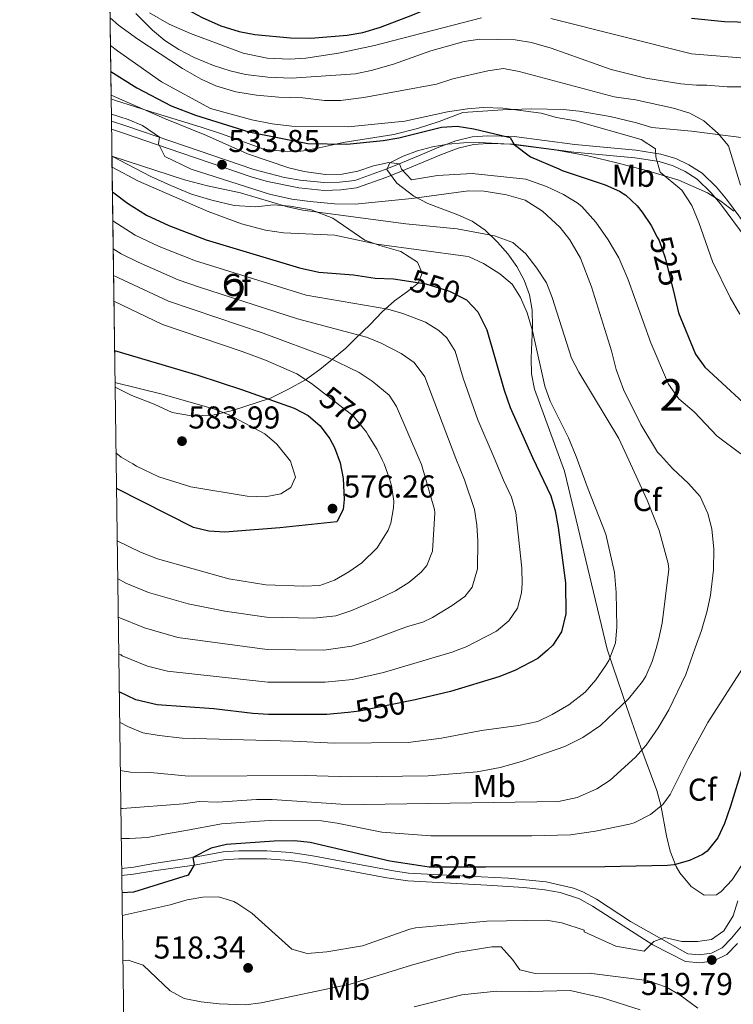
# Model space of a CAD drawing. Units: metres. Extents: x 593772 to 600663, y 4729068 to 4733791.
# Drawn here: x 593772 to 593999, y 4731271 to 4731583 of the extents above; entities that cross this region are included whole.
import ezdxf
from ezdxf.enums import TextEntityAlignment as Align

# ---------------------------------------------------------------- set-up
doc = ezdxf.new("R2010")
doc.units = ezdxf.units.M
doc.header["$MEASUREMENT"] = 0
doc.linetypes.add('DGN Style 3', pattern=[120.42982, 86.02130000000001, -34.40852])
doc.linetypes.add('DGN Style 5', pattern=[60.21491, 25.80639, -34.40852])
for name, color, linetype, lineweight in [('Nivel 21', 7, 'Continuous', 0), ('Nivel 22', 7, 'Continuous', 0), ('Nivel 35', 7, 'Continuous', 0), ('Nivel 37', 7, 'Continuous', 0), ('Nivel 4', 7, 'Continuous', 0), ('Nivel 41', 7, 'Continuous', 0), ('Nivel 48', 7, 'Continuous', 0), ('Nivel 49', 7, 'Continuous', 0), ('Nivel 5', 7, 'Continuous', 0), ('Nivel 57', 7, 'Continuous', 0), ('Nivel 61', 7, 'Continuous', 0), ('Nivel 7', 7, 'Continuous', 0)]:
    doc.layers.add(name, color=color, linetype=linetype, lineweight=lineweight)
doc.styles.add('Style-Arial', font='txt')
doc.styles.add('Style-Arial Narrow', font='txt')
doc.styles.add('Style-Helvetica-Narrow-Oblique', font='txt')

# ---------------------------------------------------------------- blocks, each defined once
blk = doc.blocks.new('5PATER')
at = {"layer": 'Nivel 7', "linetype": 'Continuous', "lineweight": 0}
h = blk.add_hatch(color=51, dxfattribs=at)
edge = h.paths.add_edge_path()
edge.add_ellipse((0.03817665576934814, -0.01916685700416565), major_axis=(-10.95721237083332, -11.1070035509114), ratio=0.9994222409660316, start_angle=0, end_angle=360)

msp = doc.modelspace()

# ---------------------------------------------------------------- linework, layer by layer
at = {"layer": 'Nivel 21', "color": 7, "linetype": 'DGN Style 3', "lineweight": 0}
for points in [[(593801.5700000003, 4731550.9, 536.32), (593806.1700000018, 4731549.48, 535.71), (593820.370000001, 4731544.6, 534.59), (593846.6700000018, 4731535.59, 533.44), (593856.3900000006, 4731533.15, 533.29), (593861.3299999982, 4731532.279999999, 533.16), (593868.8200000003, 4731531.49, 532.69), (593873.8099999987, 4731531.640000001, 532.29), (593878.6499999985, 4731532.199999999, 531.89), (593888.0100000016, 4731535.529999999, 530.82), (593892.5300000012, 4731537.32, 529.79), (593900.0899999999, 4731540.52, 529.23), (593905.25, 4731542.68, 528.47), (593910.7300000004, 4731544.68, 528.13), (593915.8900000006, 4731545.960000001, 527.89), (593920.8099999987, 4731546.279999999, 527.27), (593929.1700000018, 4731546.040000001, 525.51), (593948.3299999982, 4731543.560000001, 523.8100000000001), (593967.7300000004, 4731541.720000001, 521.11), (593975.6499999985, 4731540.52, 520.27), (593980.370000001, 4731539.08, 519.49), (593984.4699999988, 4731537.140000001, 518.84), (593988.6900000013, 4731534.52, 518.27), (593993.2300000004, 4731530.01, 517.46), (593996.4499999993, 4731526.279999999, 516.71), (594004.6099999994, 4731515.32, 516.57)], [(593804.7800000012, 4731314.390000001, 525.1), (593808.6799999997, 4731314.82, 526.28), (593814.3500000015, 4731315.85, 525.85), (593827.4100000001, 4731317.880000001, 525.29), (593836.9299999997, 4731319.640000001, 524.69), (593841.9100000001, 4731319.949999999, 524.38), (593850.8000000007, 4731319.9, 523.99), (593858.2699999996, 4731319.43, 524.05), (593864.7100000009, 4731318.5, 524.24), (593890.9200000018, 4731313.57, 525.1800000000001), (593895.7300000004, 4731312.92, 525.39), (593905.7100000009, 4731312.380000001, 525.32), (593927.3900000006, 4731311.27, 524.4), (593939.2600000016, 4731310.119999999, 523.6), (593947.9200000018, 4731308.17, 522.98), (593950.9299999997, 4731307, 522.79), (593955.25, 4731304.6, 522.51), (593966.0500000007, 4731297.560000001, 521.21), (593984.2100000009, 4731287.32, 519.87), (593987.8900000006, 4731287, 519.99), (593991.6499999985, 4731287.560000001, 519.79), (593995.0500000007, 4731289.24, 519.57), (593998.0500000007, 4731292.279999999, 519.13), (594001.2199999988, 4731296.109999999, 518.74)]]:
    msp.add_polyline3d(points, dxfattribs=at)
at = {"layer": 'Nivel 21', "color": 7, "linetype": 'Continuous', "lineweight": 0}
for points in [[(594002.6900000013, 4731513.82, 516.57), (593994.5500000007, 4731524.75, 516.71), (593991.4400000013, 4731528.35, 517.46), (593987.1700000018, 4731532.6, 518.27), (593983.3000000007, 4731535, 518.84), (593979.4899999984, 4731536.800000001, 519.49), (593975.1099999994, 4731538.140000001, 520.27), (593967.4299999997, 4731539.300000001, 521.11), (593948.0599999987, 4731541.140000001, 523.8100000000001), (593928.9800000004, 4731543.609999999, 525.51), (593920.8599999994, 4731543.84, 527.27), (593916.2699999996, 4731543.540000001, 527.89), (593911.4400000013, 4731542.35, 528.13), (593906.1400000006, 4731540.41, 528.47), (593901.0399999991, 4731538.279999999, 529.23), (593893.4600000009, 4731535.07, 529.79), (593888.8599999994, 4731533.25, 530.82), (593879.1999999993, 4731529.810000001, 531.89), (593874.25, 4731529.220000001, 532.27), (593869, 4731529.040000001, 532.67), (593860.9899999984, 4731529.869999999, 533.16), (593850.9899999984, 4731531.83, 533.36), (593846.1700000018, 4731533.18, 533.44), (593819.5799999982, 4731542.300000001, 534.59), (593805.3999999985, 4731547.17, 535.71), (593801.6099999994, 4731548.390000001, 536.21)], [(593804.8099999987, 4731312.119999999, 525.08), (593808.5199999996, 4731312.59, 526.3), (593815.0300000012, 4731313.6, 525.92), (593827.8099999987, 4731315.41, 525.29), (593837.2300000004, 4731317.15, 524.69), (593841.9800000004, 4731317.439999999, 524.38), (593850.7199999988, 4731317.390000001, 523.99), (593858.0100000016, 4731316.93, 524.05), (593862.9699999988, 4731316.25, 524.19), (593888.8500000015, 4731311.369999999, 525.12), (593895.4699999988, 4731310.42, 525.39), (593920.5500000007, 4731309.109999999, 524.77), (593932.1799999997, 4731308.390000001, 524.0600000000001), (593938.870000001, 4731307.640000001, 523.6), (593943.7600000016, 4731306.710000001, 523.23), (593949.8500000015, 4731304.720000001, 522.79), (593953.9499999993, 4731302.449999999, 522.51), (593973.1000000015, 4731290.189999999, 520.44), (593983.4499999993, 4731284.869999999, 519.87), (593987.9600000009, 4731284.470000001, 519.99), (593992.3999999985, 4731285.140000001, 519.79), (593996.5399999991, 4731287.18, 519.57), (593999.9100000001, 4731290.59, 519.13)]]:
    msp.add_polyline3d(points, dxfattribs=at)
at = {"layer": 'Nivel 22', "color": 30, "linetype": 'DGN Style 5', "lineweight": 30, "flags": 128}
for points, elevation in [([(593974.5100000016, 4731514.17), (593975.0500000007, 4731513.16), (593977.0100000016, 4731507.720000001), (593979.9299999997, 4731495.720000001)], 525), ([(593894.379999999, 4731500.48), (593901.2199999988, 4731499.449999999), (593908.6900000013, 4731497.16), (593914.0100000016, 4731494.35)], 550), ([(593896.75, 4731367.51), (593880.129999999, 4731364.119999999), (593876.5300000012, 4731363.76)], 550), ([(593920.0799999982, 4731314.800000001), (593902.2800000012, 4731314.779999999), (593899.4899999984, 4731315.199999999)], 525)]:
    msp.add_lwpolyline(points, dxfattribs=dict(at, elevation=elevation))
at = {"layer": 'Nivel 35', "color": 92, "linetype": 'DGN Style 3', "lineweight": 0}
for points in [[(594002.8200000003, 4731545.540000001, 515.48), (593985.2899999991, 4731547.800000001, 518.24), (593972.7600000016, 4731548.9, 520.13), (593967.9600000009, 4731550.43, 521.41), (593959.6099999994, 4731552.439999999, 521.66), (593949.7699999996, 4731554.119999999, 522.14), (593944.6900000013, 4731554.6, 522.32), (593934.6900000013, 4731554.84, 522.6), (593925.5300000012, 4731554.52, 523.24), (593912.9299999997, 4731553.73, 525.7), (593905.4499999993, 4731550.84, 527.4), (593898.5700000003, 4731548.6, 526.88), (593891.0500000007, 4731546.76, 526.5600000000001), (593874.9699999988, 4731544.199999999, 526.94), (593867.370000001, 4731542.52, 527.28), (593862.4600000009, 4731541.550000001, 527.19), (593860.7300000004, 4731541.32, 527.24), (593855.75, 4731541.48, 527.61), (593849.879999999, 4731542.029999999, 528.0600000000001), (593836.4499999993, 4731546.92, 528.2), (593830.0500000007, 4731549.08, 528.72), (593815.8500000015, 4731553.32, 529.48), (593802.4899999984, 4731557.560000001, 531.96), (593801.4800000004, 4731557.98, 532.12)], [(593958.629999999, 4731383.779999999, 549.97), (593945.0599999987, 4731440.09, 550.03), (593935.6000000015, 4731466.109999999, 551.15), (593934.6900000013, 4731470.949999999, 551.2), (593934.5399999991, 4731475.93, 551.15), (593935.0199999996, 4731486.07, 550.73), (593934.879999999, 4731491.109999999, 550.39), (593934.0100000016, 4731495.939999999, 549.97), (593932.2899999991, 4731500.609999999, 549.26), (593929.9600000009, 4731504.93, 548.1800000000001), (593927.120000001, 4731508.93, 546.9300000000001), (593923.8399999999, 4731512.66, 545.72), (593919.9299999997, 4731516.4, 544.6800000000001), (593915.8500000015, 4731519.23, 544.26), (593911.3099999987, 4731521.310000001, 544.28), (593901.8299999982, 4731524.85, 544.32), (593897.3900000006, 4731527.15, 543.66), (593891.9800000004, 4731531.33, 541.89), (593888.7899999991, 4731535.67, 539.92), (593889.7600000016, 4731537.77, 538.8), (593894.0399999991, 4731539.9, 537.33), (593898.5799999982, 4731541.560000001, 535.86), (593903.3099999987, 4731542.790000001, 534.41), (593908.1799999997, 4731543.609999999, 533.0600000000001), (593913.120000001, 4731544.07, 531.83), (593918.1000000015, 4731544.189999999, 530.79), (593927.8900000006, 4731543.619999999, 529.39), (593942.6799999997, 4731541.790000001, 528.39), (593952.5399999991, 4731539.960000001, 527.88), (593962.1000000015, 4731537.689999999, 527.05), (593971.8399999999, 4731535.15, 525.75), (593981.3500000015, 4731532.24, 524.29), (593990.3900000006, 4731528.25, 522.89), (593994.6600000001, 4731525.630000001, 522.29), (593998.7199999988, 4731522.470000001, 521.8)], [(593801.7199999988, 4731539.84, 543.6), (593814.0899999999, 4731533.4, 542.55), (593820.370000001, 4731530.6, 542.3100000000001), (593826.8900000006, 4731527.880000001, 542.01), (593833.3299999982, 4731525.880000001, 541.55), (593840.4499999993, 4731524.279999999, 541.35), (593847.2899999991, 4731523.800000001, 541.41), (593852.9299999997, 4731524.439999999, 541.35), (593858.2100000009, 4731524.040000001, 540.51), (593864.8900000006, 4731522.84, 541.65), (593871.7300000004, 4731520.199999999, 543.39), (593881.8099999987, 4731513.32, 546.15), (593886.5700000003, 4731511.560000001, 548.11), (593893.2100000009, 4731509.720000001, 550.87), (593898.5700000003, 4731506.279999999, 552.47), (593900.0500000007, 4731502.84, 553.4300000000001), (593898.7699999996, 4731499.640000001, 554.19), (593895.4100000001, 4731497, 554.95), (593891.25, 4731494.040000001, 557.91), (593887.370000001, 4731490.6, 560.73), (593883.4899999984, 4731486.52, 563.27), (593879.0100000016, 4731482.199999999, 564.21), (593875.8500000015, 4731479.08, 570.03), (593871.6099999994, 4731475.560000001, 569.57), (593867.5700000003, 4731472.359999999, 571.33), (593863.0500000007, 4731469.08, 572.61), (593857.6499999985, 4731466.119999999, 575.25), (593852.0100000016, 4731463.24, 577.39), (593839.9699999988, 4731459.32, 581.53), (593833.6499999985, 4731457.880000001, 582.97), (593826.9299999997, 4731457.640000001, 582.8100000000001), (593820.8500000015, 4731458.76, 583.01), (593815.0899999999, 4731461.4, 582.95), (593808.0500000007, 4731464.119999999, 582.87), (593802.7199999988, 4731466.710000001, 582.64)], [(594001.1499999985, 4731315.300000001, 525.1800000000001), (593998.1799999997, 4731310.75, 525.22), (593994.7699999996, 4731307.08, 525.05), (593993.2399999984, 4731306, 525.1800000000001), (593989.3900000006, 4731305.890000001, 526.71), (593985.25, 4731308.640000001, 529.32), (593981.6499999985, 4731312.970000001, 531.65), (593980.4800000004, 4731315, 532.23), (593978.5799999982, 4731319.810000001, 532.9), (593977.3900000006, 4731324.710000001, 533.2), (593975.6600000001, 4731334.460000001, 533.78), (593974.3900000006, 4731339.02, 534.59), (593969.3200000003, 4731352.66, 538.28), (593964.8200000003, 4731365.290000001, 542.23), (593963.3399999999, 4731369.720000001, 544.05), (593960.3900000006, 4731378.460000001, 548.46), (593958.629999999, 4731383.779999999, 549.97)]]:
    msp.add_polyline3d(points, dxfattribs=at)
at = {"layer": 'Nivel 4', "color": 30, "linetype": 'Continuous', "lineweight": 30, "flags": 128}
for points, elevation in [([(593800.620000001, 4731621.060000001), (593814.9299999997, 4731597.16), (593818.0500000007, 4731593.08), (593821.6499999985, 4731589.32), (593825.6099999994, 4731586.27), (593830.2800000012, 4731583.790000001), (593836.25, 4731581.16), (593842.0899999999, 4731579.32), (593847, 4731578.35), (593858.3299999982, 4731577.33), (593864.7300000004, 4731577.24), (593876.25, 4731578.119999999), (593881.1799999997, 4731578.960000001), (593886.8099999987, 4731580.68), (593897.0199999996, 4731584.6), (593915.1600000001, 4731592.34), (593921.1499999985, 4731594.42), (593926.7300000004, 4731595.640000001), (593932.5700000003, 4731595.880000001), (593937.5500000007, 4731595.49), (593944.3000000007, 4731594.34), (593953.1000000015, 4731591.02)], 500), ([(593985.3299999982, 4731583.560000001), (593995.8000000007, 4731582.540000001), (594020.6000000015, 4731581.869999999), (594033.4100000001, 4731579.800000001), (594039.2899999991, 4731578.040000001), (594053.3299999982, 4731570.199999999), (594057.0899999999, 4731566.6), (594059.7699999996, 4731562.279999999), (594060.4100000001, 4731557.48), (594060.629999999, 4731533.119999999), (594061.6600000001, 4731527.210000001), (594063.5700000003, 4731520.040000001), (594068.8399999999, 4731504.58), (594072.1600000001, 4731492.59), (594081.0100000016, 4731464.76), (594082.0599999987, 4731459.869999999), (594086.9100000001, 4731446.99), (594089.0500000007, 4731440.279999999), (594091.7699999996, 4731429.16), (594095.9699999988, 4731406.52), (594095.5899999999, 4731401.5), (594095.7300000004, 4731399.640000001), (594098.9699999988, 4731387.800000001), (594099.2300000004, 4731385.73)], 500), ([(593801.3599999994, 4731566.640000001), (593809.5700000003, 4731561.48), (593820.4800000004, 4731555.810000001), (593828.1700000018, 4731552.84), (593845.0500000007, 4731547.52), (593863.75, 4731543.869999999), (593876.1700000018, 4731543.640000001), (593887.6499999985, 4731544.84), (593892.5799999982, 4731545.710000001), (593906.129999999, 4731549.08), (593911.129999999, 4731549.35), (593916.3399999999, 4731548.51), (593925.2199999988, 4731546.369999999), (593927.8900000006, 4731545.720000001), (593929.129999999, 4731543.560000001), (593934.370000001, 4731539.640000001), (593943.2600000016, 4731535.82), (593944.3599999994, 4731535.35), (593958.0100000016, 4731530.76), (593962.5799999982, 4731528.779999999), (593964.5300000012, 4731527.560000001), (593968.1799999997, 4731524.130000001), (593969.7300000004, 4731522.119999999), (593972.5300000012, 4731517.880000001), (593974.5100000016, 4731514.17)], 525), ([(593801.879999999, 4731528.52), (593802.370000001, 4731528.279999999), (593806.6900000013, 4731525), (593812.6499999985, 4731521.16), (593819.7300000004, 4731517.880000001), (593831.629999999, 4731513.41), (593861.1700000018, 4731504.52), (593867.25, 4731503.16), (593878.2899999991, 4731502.279999999), (593885.129999999, 4731501.24), (593890.9299999997, 4731501), (593894.379999999, 4731500.48)], 550), ([(593914.0100000016, 4731494.35), (593914.2899999991, 4731494.199999999), (593917.6999999993, 4731490.529999999), (593920.5199999996, 4731484.869999999), (593925.9600000009, 4731465.800000001), (593927.870000001, 4731460.279999999), (593934.9299999997, 4731444.51), (593940.7699999996, 4731432.359999999), (593942.1799999997, 4731427.560000001), (593943.120000001, 4731422.32), (593945.4499999993, 4731404.76), (593945.5700000003, 4731395), (593944.129999999, 4731389.24), (593941.3999999985, 4731385.050000001), (593939.6700000018, 4731383.52)], 550), ([(593979.9299999997, 4731495.720000001), (593981.25, 4731490.279999999), (593986.6499999985, 4731477.16), (593989.5899999999, 4731473.109999999), (594007.25, 4731456.810000001), (594010.5399999991, 4731452.529999999), (594014.2399999984, 4731445.810000001), (594015.6499999985, 4731443.24), (594018.8099999987, 4731436.359999999), (594020.1099999994, 4731431.529999999), (594020.7699999996, 4731424.359999999), (594020.8099999987, 4731418.199999999), (594017.5300000012, 4731397.16), (594015.25, 4731384.57)], 525), ([(593802.5599999987, 4731478.290000001), (593828.8900000006, 4731470.49), (593843.1400000006, 4731465.92), (593859.4400000013, 4731460.119999999), (593863.8599999994, 4731457.800000001), (593867.6499999985, 4731454.5), (593870.7800000012, 4731450.369999999), (593872.2800000012, 4731447.640000001), (593874.0799999982, 4731442.76), (593874.9699999988, 4731437.85), (593875.3299999982, 4731431.16), (593875.0199999996, 4731427.99), (593872.9699999988, 4731424.09), (593854.879999999, 4731422.24), (593837.4499999993, 4731420.880000001), (593832.379999999, 4731421.130000001), (593827.5599999987, 4731422.310000001), (593803.1499999985, 4731434.630000001)], 575), ([(593939.6700000018, 4731383.52), (593936.620000001, 4731380.82), (593929.370000001, 4731377), (593924.3299999982, 4731375), (593908.9400000013, 4731370.42), (593897.7699999996, 4731367.720000001), (593896.75, 4731367.51)], 550), ([(594015.25, 4731384.57), (594014.7699999996, 4731381.880000001), (594012.9699999988, 4731375.16), (594010.6499999985, 4731369), (594005.2899999991, 4731357.640000001), (594003.5500000007, 4731352.949999999), (593997.7300000004, 4731334.040000001), (593995.7699999996, 4731328.6), (593993.6799999997, 4731324.060000001), (593990.2899999991, 4731319.890000001), (593988.8099999987, 4731318.76), (593984.6900000013, 4731316.84), (593979.8299999982, 4731315.540000001), (593977.6900000013, 4731315.32), (593957.8500000015, 4731314.84), (593920.0799999982, 4731314.800000001)], 525), ([(593876.5300000012, 4731363.76), (593869.8200000003, 4731363.09), (593851.370000001, 4731363.08), (593846.379999999, 4731363.390000001), (593833.9699999988, 4731364.92), (593816.0899999999, 4731366.119999999), (593809.2899999991, 4731367.800000001), (593804.0199999996, 4731370.290000001)], 550), ([(593899.4899999984, 4731315.199999999), (593889.7699999996, 4731316.68), (593864.5700000003, 4731322.6), (593859.5799999982, 4731323.07), (593853.1700000018, 4731323), (593837.9800000004, 4731321.93), (593833.120000001, 4731320.800000001), (593827.4100000001, 4731317.880000001), (593827.7300000004, 4731315.48), (593825.8900000006, 4731312.279999999), (593808.5899999999, 4731306.869999999), (593804.879999999, 4731306.65)], 525)]:
    msp.add_lwpolyline(points, dxfattribs=dict(at, elevation=elevation))
at = {"layer": 'Nivel 49', "color": 7, "linetype": 'Continuous', "lineweight": 0, "extrusion": (-0.004501393140079681, 0.3319492542508759, 0.9432865047598668), "elevation": 1568466.150612052, "flags": 128}
msp.add_lwpolyline([(-657903.2176086456, -4455032.961667959), (-657903.2176086456, -4455280.024912696)], dxfattribs=at)
at = {"layer": 'Nivel 49', "color": 7, "linetype": 'Continuous', "lineweight": 0, "extrusion": (-0.006438678201651025, 0.4708605368867394, 0.8821841634408019), "elevation": 2224551.646483977, "flags": 128}
msp.add_lwpolyline([(-658440.5576943159, -4166197.935971793), (-658440.5576943159, -4166280.840244904)], dxfattribs=at)
at = {"layer": 'Nivel 5', "color": 30, "linetype": 'Continuous', "lineweight": 0, "flags": 128}
for points, elevation in [([(593809.3299999982, 4731585), (593814.5399999991, 4731579.74), (593818.5399999991, 4731576.5), (593822.9299999997, 4731573.65), (593827.8200000003, 4731571.109999999), (593833.9299999997, 4731568.52), (593839.2100000009, 4731566.84), (593844.0899999999, 4731565.75), (593851.1700000018, 4731564.84), (593858.5700000003, 4731564.6), (593878.9299999997, 4731565.880000001), (593883.8099999987, 4731566.93), (593890.9800000004, 4731569.029999999), (593902.8099999987, 4731573.24), (593913.3299999982, 4731576.119999999), (593918.2800000012, 4731576.880000001), (593929.4499999993, 4731576.699999999), (593934.6099999994, 4731575.790000001), (593940.870000001, 4731574.050000001), (593959.8900000006, 4731567.32), (593970.8500000015, 4731564.52), (593981.9699999988, 4731562.76), (593986.9499999993, 4731562.33), (593990.25, 4731562.359999999), (593996.6499999985, 4731561.800000001), (594008.5300000012, 4731561.800000001)], 510), ([(593813.6600000001, 4731585.23), (593819.8599999994, 4731581.609999999), (593826.629999999, 4731578.68), (593843.2600000016, 4731572.470000001), (593850.9299999997, 4731570.84), (593858.0899999999, 4731570.52), (593863.129999999, 4731570.84), (593873.5100000016, 4731572.449999999), (593884.9299999997, 4731574.92), (593918.7699999996, 4731583.640000001)], 505), ([(593801.129999999, 4731583.67), (593803.8299999982, 4731581.279999999), (593809.9200000018, 4731576.869999999), (593824.129999999, 4731567.640000001), (593830.0500000007, 4731564.199999999), (593834.6099999994, 4731562.140000001), (593841.0199999996, 4731560.199999999), (593847.5599999987, 4731559.130000001), (593854.5599999987, 4731558.529999999), (593862.2100000009, 4731558.359999999), (593869.0899999999, 4731557.48), (593874.0899999999, 4731557.52), (593881.5300000012, 4731558.4), (593904.5300000012, 4731562.68), (593909.7699999996, 4731564.359999999), (593920.8099999987, 4731566.84), (593925.8099999987, 4731567.560000001), (593930.7199999988, 4731566.630000001), (593960.8599999994, 4731558.68), (593967.5700000003, 4731557.640000001), (593979.6099999994, 4731555.08), (593984.8099999987, 4731553.48), (593989.2100000009, 4731551), (593993.8099999987, 4731547), (593997.0799999982, 4731543.17), (594000.8900000006, 4731530.68)], 514.9999999999999), ([(593940.8099999987, 4731583.4), (593985.2899999991, 4731572.279999999), (594004.8099999987, 4731570.68)], 505), ([(593801.25, 4731574.869999999), (593803.5300000012, 4731573.16), (593817.4600000009, 4731563.4), (593832.9100000001, 4731554.960000001), (593846.0500000007, 4731551.4), (593852.4499999993, 4731550.119999999), (593858.7699999996, 4731549.4), (593876.6099999994, 4731549.130000001), (593894.5199999996, 4731550.99), (593908.0899999999, 4731553.880000001), (593914.370000001, 4731554.84), (593919.3599999994, 4731555.220000001), (593925.6099999994, 4731555.050000001), (593937.7300000004, 4731553.48), (593942.5399999991, 4731552.130000001), (593948.5700000003, 4731551), (593969.3999999985, 4731545.140000001), (593973.8999999985, 4731542.18), (593974.0899999999, 4731539.640000001), (593975.3999999985, 4731534.82), (593982.2800000012, 4731529.140000001), (593985.4299999997, 4731524.25), (593987.6499999985, 4731518.85), (593992.0100000016, 4731506.52), (593997.6099999994, 4731495.16), (594000.6499999985, 4731489.800000001)], 520), ([(593801.4600000009, 4731559.199999999), (593818.370000001, 4731551.800000001), (593831.7300000004, 4731546.439999999), (593844.7300000004, 4731540.6), (593857.7300000004, 4731536.119999999), (593862.6000000015, 4731534.960000001), (593869.4100000001, 4731534.040000001), (593874.6499999985, 4731534.119999999), (593879.6400000006, 4731535.1), (593884.5899999999, 4731536.810000001), (593889.4800000004, 4731537.85), (593892.8399999999, 4731537.449999999), (593893.4499999993, 4731535.720000001), (593896.6499999985, 4731532.359999999), (593904.8900000006, 4731533.720000001), (593915.8900000006, 4731534.42), (593932.8399999999, 4731532.57), (593939.370000001, 4731530.279999999), (593944.8099999987, 4731527.720000001), (593949.0799999982, 4731525.130000001), (593950.6499999985, 4731523.880000001), (593955.0500000007, 4731519), (593958.9299999997, 4731513.4), (593962.3299999982, 4731507.640000001), (593965.129999999, 4731501.08), (593972.4100000001, 4731480.76), (593978.0100000016, 4731467.720000001), (593981.370000001, 4731463.08), (593986.2100000009, 4731458.92), (593993.5199999996, 4731451.25), (594000.9400000013, 4731445.59)], 530), ([(593801.5399999991, 4731553.119999999), (593806.8500000015, 4731551.470000001), (593811.4100000001, 4731549.52), (593816.7699999996, 4731545.84), (593816.4899999984, 4731543.800000001), (593818.4899999984, 4731539.800000001), (593826.879999999, 4731535.790000001), (593851.6999999993, 4731527.859999999), (593858.7399999984, 4731526.26), (593864.5700000003, 4731525.51), (593872.2100000009, 4731524.76), (593878.8099999987, 4731524.68), (593896.7699999996, 4731526.439999999), (593914.6499999985, 4731528.92), (593919.6400000006, 4731528.800000001), (593926.6900000013, 4731527.67), (593932.6099999994, 4731525.880000001), (593938.129999999, 4731522.470000001), (593943.7699999996, 4731517.32), (593946.8099999987, 4731513.35), (593950.1400000006, 4731507.59), (593953.6900000013, 4731498.52), (593960.0100000016, 4731478.279999999), (593961.4499999993, 4731472.279999999), (593963.8500000015, 4731465.960000001), (593969.25, 4731454.92), (593974.6000000015, 4731446.189999999), (593975.5100000016, 4731445.18), (593979.2899999991, 4731440.970000001), (593984.4100000001, 4731436.279999999), (593988.0899999999, 4731432.119999999), (593990.5300000012, 4731426.76), (593991.7399999984, 4731421.91), (593992.4100000001, 4731415.449999999), (593992.2899999991, 4731408.92), (593991.3299999982, 4731400.84), (593990.3099999987, 4731395.939999999), (593988.5300000012, 4731389.720000001), (593986.5300000012, 4731384.17)], 535), ([(593801.7199999988, 4731539.84), (593824.75, 4731532.42), (593832.0500000007, 4731530.470000001), (593842.4499999993, 4731528.279999999), (593857.3299999982, 4731523.800000001), (593862.2199999988, 4731522.74), (593894.8000000007, 4731518.4), (593911.0500000007, 4731516.84), (593922.879999999, 4731514.609999999), (593928.7300000004, 4731512.52), (593932.8099999987, 4731508.92), (593936.370000001, 4731504.439999999), (593939.4499999993, 4731499.800000001), (593941.2399999984, 4731495.130000001), (593947.370000001, 4731475.880000001), (593949.6600000001, 4731471.43), (593962.3299999982, 4731450.439999999), (593964.8399999999, 4731445), (593971.2899999991, 4731431), (593975.0500000007, 4731421.41), (593977.9400000013, 4731410.859999999), (593978.129999999, 4731409.16), (593976.0100000016, 4731392.040000001), (593975.0199999996, 4731387.140000001), (593974.1000000015, 4731384)], 540), ([(593801.7699999996, 4731536.42), (593810.129999999, 4731531.9), (593832.2100000009, 4731522.359999999), (593842.7699999996, 4731518.48), (593850.370000001, 4731516.439999999), (593856.129999999, 4731515.560000001), (593872.370000001, 4731514.84), (593885.6900000013, 4731511.960000001), (593913.75, 4731508.220000001), (593914.9299999997, 4731507.960000001), (593919.4899999984, 4731505.92), (593924.6099999994, 4731502.6), (593928.4899999984, 4731499.32), (593931.1999999993, 4731495.119999999), (593933.2600000016, 4731490.23), (593934.9899999984, 4731484.52), (593938.8500000015, 4731467), (593940.6099999994, 4731462.32), (593946.4100000001, 4731450.68), (593948.8299999982, 4731444.74), (593952.5700000003, 4731434.439999999), (593958.2300000004, 4731420.15), (593960.9499999993, 4731408.1), (593961.5199999996, 4731401.77), (593961.6499999985, 4731390.76), (593961.2899999991, 4731385.779999999), (593960.5300000012, 4731383.810000001)], 545), ([(593802, 4731519.4), (593809.1000000015, 4731514.83), (593816.6600000001, 4731511.290000001), (593828.1600000001, 4731506.710000001), (593863.2899999991, 4731495.859999999), (593889.120000001, 4731491.41), (593893.9400000013, 4731490.09), (593901.0399999991, 4731487.290000001), (593905.2899999991, 4731484.689999999), (593907.8000000007, 4731482.310000001), (593910.5100000016, 4731478.08), (593913.0500000007, 4731469.560000001), (593917.6499999985, 4731456.41), (593922.7800000012, 4731444.310000001), (593925.7800000012, 4731437.24), (593928.3200000003, 4731431.939999999), (593929.6400000006, 4731427.1), (593931.6000000015, 4731409.48), (593931.7399999984, 4731404.48), (593931.4899999984, 4731401.619999999), (593930.2100000009, 4731396.800000001), (593927.4899999984, 4731392.76), (593923.5399999991, 4731389.5), (593913.9400000013, 4731384.540000001), (593910.2399999984, 4731383.109999999)], 555), ([(593802.120000001, 4731510.49), (593804.629999999, 4731508.99), (593810.0399999991, 4731506.310000001), (593822.7600000016, 4731500.699999999), (593829.4299999997, 4731498.439999999), (593860.5300000012, 4731488.359999999), (593882.3599999994, 4731482.560000001), (593887.0100000016, 4731480.619999999), (593893.3999999985, 4731477.41), (593897.4600000009, 4731474.52), (593900.8500000015, 4731470.029999999), (593910.7300000004, 4731444.119999999), (593913.379999999, 4731437.35), (593916.5799999982, 4731428.040000001), (593917.3599999994, 4731423.1), (593917.6600000001, 4731417.949999999), (593917.5300000012, 4731409.210000001), (593915.8999999985, 4731403.42), (593913.5799999982, 4731400.470000001), (593909.4899999984, 4731397.57), (593903.2699999996, 4731393.869999999), (593900.2100000009, 4731392.369999999), (593895.4100000001, 4731390.960000001), (593882.5799999982, 4731386.18), (593877.7800000012, 4731384.77), (593868.879999999, 4731383.51), (593850.9100000001, 4731383.640000001), (593822.5899999999, 4731387.449999999), (593812.0199999996, 4731390.51), (593803.6999999993, 4731393.92)], 560), ([(593802.2399999984, 4731502.050000001), (593819.6000000015, 4731493.91), (593849.6600000001, 4731483.800000001), (593869.9699999988, 4731476.26), (593880.0100000016, 4731471.369999999), (593884.2100000009, 4731468.65), (593889.5500000007, 4731464.15), (593891.9299999997, 4731460.57), (593899.1000000015, 4731443.93), (593899.8200000003, 4731442.27), (593903.9600000009, 4731428.01), (593904, 4731426.970000001), (593903.3299999982, 4731414.859999999), (593901.5, 4731410.25), (593899.6799999997, 4731408.17), (593895.7699999996, 4731404.890000001), (593891.5700000003, 4731402.290000001), (593886.0500000007, 4731399.58), (593877.4299999997, 4731395.91), (593872.6799999997, 4731394.35), (593865.7300000004, 4731393.58), (593850.6799999997, 4731393.92), (593837.5399999991, 4731395.810000001), (593825.8399999999, 4731398.119999999), (593813.3299999982, 4731401.720000001), (593806.1000000015, 4731404.68), (593803.5399999991, 4731406.17)], 565), ([(593802.3399999999, 4731493.970000001), (593817.7300000004, 4731486.6), (593842.9899999984, 4731478.040000001), (593850.370000001, 4731475.24), (593860.2800000012, 4731470.93), (593864.9100000001, 4731467.939999999), (593867.8500000015, 4731465.65), (593878.1099999994, 4731457.67), (593882.3999999985, 4731452.460000001), (593882.9499999993, 4731451.57), (593885.8099999987, 4731447), (593887.3599999994, 4731443.74), (593887.9699999988, 4731442.439999999), (593889.6799999997, 4731437.75), (593890.2899999991, 4731435.640000001), (593891, 4731430.67), (593890.9699999988, 4731428.52), (593890.0700000003, 4731423.640000001), (593889.25, 4731421.48), (593885.7699999996, 4731415.880000001), (593880.8900000006, 4731411.16), (593876.8299999982, 4731408.24), (593872.2899999991, 4731405.640000001), (593867.5899999999, 4731403.91), (593862.370000001, 4731403.720000001), (593850.4499999993, 4731404.199999999), (593838.7199999988, 4731406.109999999), (593816.2100000009, 4731412.359999999), (593810.7300000004, 4731414.52), (593803.370000001, 4731418.08)], 570), ([(593802.6900000013, 4731468.25), (593817.6099999994, 4731464.52), (593834.1700000018, 4731459.720000001), (593838.8399999999, 4731457.939999999), (593850.1700000018, 4731451.960000001), (593853.9600000009, 4731448.720000001), (593858.3099999987, 4731443.26), (593859.8500000015, 4731438.279999999), (593858.4499999993, 4731435), (593855.2100000009, 4731433), (593850.3000000007, 4731432.040000001), (593844.5300000012, 4731432.279999999), (593826.6900000013, 4731435.16), (593816.6000000015, 4731438.310000001), (593809.5300000012, 4731441.720000001), (593808.3099999987, 4731442.449999999), (593804.6900000013, 4731444.6), (593803, 4731445.960000001)], 580), ([(593803.8599999994, 4731382.26), (593804.3000000007, 4731382.02), (593804.6499999985, 4731381.949999999), (593805, 4731381.66)], 555), ([(593960.5300000012, 4731383.810000001), (593959.1600000001, 4731380.23), (593958.129999999, 4731378.52), (593955.0500000007, 4731374.040000001), (593951.6900000013, 4731370.199999999), (593946.5300000012, 4731366.199999999), (593941.2100000009, 4731363.08), (593936.6999999993, 4731360.9), (593930.5700000003, 4731359.630000001), (593918.7899999991, 4731358.07), (593906.0899999999, 4731355.640000001), (593895.5300000012, 4731354.279999999), (593872.25, 4731353.99), (593859.0899999999, 4731354.68), (593823.9600000009, 4731355.630000001), (593816.7399999984, 4731356.439999999), (593811.5599999987, 4731357.26), (593806.9600000009, 4731359.18), (593804.1499999985, 4731360.65)], 545), ([(593974.1000000015, 4731384), (593972.8900000006, 4731379.880000001), (593970.8999999985, 4731375.290000001), (593969.8500000015, 4731373.560000001), (593965.4100000001, 4731368.119999999), (593956.4600000009, 4731359.609999999), (593950.879999999, 4731355.82), (593945.25, 4731352.93), (593931.4899999984, 4731348.279999999), (593924.7300000004, 4731346.359999999), (593917.4100000001, 4731344.92), (593901.9400000013, 4731343.73), (593877.370000001, 4731343.4), (593863.0899999999, 4731343.800000001), (593825.9699999988, 4731343.640000001), (593813.9699999988, 4731344.76), (593807.6499999985, 4731344.84), (593804.3599999994, 4731345.43)], 540), ([(593986.5300000012, 4731384.17), (593983.5300000012, 4731375.800000001), (593978.129999999, 4731364.630000001), (593974.7399999984, 4731358.880000001), (593970.9299999997, 4731353.4), (593967.6499999985, 4731349.619999999), (593959.5300000012, 4731342.279999999), (593955.3000000007, 4731339.630000001), (593949.1400000006, 4731336.84), (593943.1600000001, 4731335.59), (593881.4100000001, 4731334.6), (593874.2899999991, 4731334.76), (593852.5300000012, 4731336.199999999), (593847.5300000012, 4731336.210000001), (593835.1700000018, 4731335.4), (593829.3299999982, 4731335.560000001), (593824.3900000006, 4731334.779999999), (593805.0500000007, 4731333.32), (593804.5199999996, 4731333.32)], 535), ([(594004.3299999982, 4731384.41), (594004.1799999997, 4731383.91), (594001.5399999991, 4731377.630000001), (593990.5100000016, 4731360.58), (593984.3200000003, 4731349.210000001), (593978.6099999994, 4731337.800000001), (593976.2100000009, 4731334.6), (593972.3399999999, 4731331.43), (593967.1400000006, 4731328.800000001), (593965.6900000013, 4731328.359999999), (593954.9699999988, 4731326.17), (593947.0500000007, 4731325), (593934.8099999987, 4731324.68), (593902.8099999987, 4731324.75), (593887.25, 4731325.880000001), (593873.0899999999, 4731328.76), (593868.129999999, 4731329.439999999), (593851.5300000012, 4731329.560000001), (593836.4499999993, 4731328.52), (593825.1400000006, 4731326.43), (593818.4299999997, 4731325.199999999), (593812.9800000004, 4731324.16), (593807.2600000016, 4731323.85), (593804.6499999985, 4731323.82)], 530), ([(593910.2399999984, 4731383.109999999), (593909.870000001, 4731382.970000001), (593887.7300000004, 4731376.449999999), (593877.9699999988, 4731374.24), (593869.2600000016, 4731373.300000001), (593851.1400000006, 4731373.359999999), (593819.3399999999, 4731376.790000001), (593813.0300000012, 4731378.380000001), (593805, 4731381.66)], 555), ([(594000.0100000016, 4731304.119999999), (593998.5100000016, 4731299.35), (593995.5399999991, 4731294.59), (593991.6499999985, 4731291.880000001), (593987.2899999991, 4731291.24), (593982.2800000012, 4731291.210000001), (593976.7699999996, 4731292.52), (593973.4499999993, 4731291.24), (593970.3299999982, 4731288.199999999), (593961.4100000001, 4731289.800000001), (593951.3399999999, 4731294.279999999), (593951.370000001, 4731294.84), (593944.2899999991, 4731297.16), (593939.3500000015, 4731298.02), (593920.4899999984, 4731297.640000001), (593897.9100000001, 4731295.540000001), (593896.129999999, 4731295.16), (593881.129999999, 4731289.880000001), (593869.7699999996, 4731287.960000001), (593863.6099999994, 4731287.4), (593858.7699999996, 4731288.800000001), (593846, 4731300.25), (593841.629999999, 4731303.199999999), (593840.370000001, 4731303.880000001), (593835.5300000012, 4731305.4), (593830.5300000012, 4731305.24), (593825.5899999999, 4731304.43), (593820.1700000018, 4731302.859999999), (593804.9800000004, 4731299.449999999)], 520), ([(593987.370000001, 4731270.119999999), (593981.7300000004, 4731274.279999999), (593977.3999999985, 4731276.790000001), (593971.3000000007, 4731278.869999999), (593952.8900000006, 4731281.24), (593935.8099999987, 4731281.16), (593930.9400000013, 4731282.310000001), (593928.6499999985, 4731285.560000001), (593925.0100000016, 4731289.560000001), (593922.0500000007, 4731289.560000001), (593910.9600000009, 4731287.73), (593896.6099999994, 4731283.720000001), (593877.2100000009, 4731277.720000001), (593849.0500000007, 4731271.800000001), (593844.0700000003, 4731271.199999999), (593835.7300000004, 4731271.48), (593829.9699999988, 4731272.119999999), (593824.6099999994, 4731273.24), (593820.2100000009, 4731275.65), (593811.6099999994, 4731283.800000001), (593806.8299999982, 4731285.33), (593805.1700000018, 4731285.18)], 515), ([(593969.0899999999, 4731269.630000001), (593957.129999999, 4731273.4), (593946.9299999997, 4731275.720000001), (593934.1700000018, 4731275.4), (593923.6099999994, 4731275.560000001), (593912.5300000012, 4731274.4), (593897.5300000012, 4731270.52)], 510)]:
    msp.add_lwpolyline(points, dxfattribs=dict(at, elevation=elevation))
at = {"layer": 'Nivel 57', "color": 92, "linetype": 'DGN Style 3', "lineweight": 0}
for points in [[(593798.3200000003, 4731791.01, 450.1), (593801.4800000004, 4731557.98, 532.12), (593802.4899999984, 4731557.560000001, 531.96), (593815.8500000015, 4731553.32, 529.48), (593830.0500000007, 4731549.08, 528.72), (593836.4499999993, 4731546.92, 528.2), (593849.879999999, 4731542.029999999, 528.0600000000001), (593855.75, 4731541.48, 527.61), (593860.7300000004, 4731541.32, 527.24), (593862.4600000009, 4731541.550000001, 527.19), (593867.370000001, 4731542.52, 527.28), (593874.9699999988, 4731544.199999999, 526.94), (593891.0500000007, 4731546.76, 526.5600000000001), (593898.5700000003, 4731548.6, 526.88), (593905.4499999993, 4731550.84, 527.4), (593912.9299999997, 4731553.73, 525.7), (593925.5300000012, 4731554.52, 523.24), (593934.6900000013, 4731554.84, 522.6), (593944.6900000013, 4731554.6, 522.32), (593949.7699999996, 4731554.119999999, 522.14), (593959.6099999994, 4731552.439999999, 521.66), (593967.9600000009, 4731550.43, 521.41), (593972.7600000016, 4731548.9, 520.13), (593985.2899999991, 4731547.800000001, 518.24), (594002.8200000003, 4731545.540000001, 515.48)], [(593998.7199999988, 4731522.470000001, 521.8), (593994.6600000001, 4731525.630000001, 522.29), (593990.3900000006, 4731528.25, 522.89), (593981.3500000015, 4731532.24, 524.29), (593971.8399999999, 4731535.15, 525.75), (593962.1000000015, 4731537.689999999, 527.05), (593952.5399999991, 4731539.960000001, 527.88), (593942.6799999997, 4731541.790000001, 528.39), (593927.8900000006, 4731543.619999999, 529.39), (593918.1000000015, 4731544.189999999, 530.79), (593913.120000001, 4731544.07, 531.83), (593908.1799999997, 4731543.609999999, 533.0600000000001), (593903.3099999987, 4731542.790000001, 534.41), (593898.5799999982, 4731541.560000001, 535.86), (593894.0399999991, 4731539.9, 537.33), (593889.7600000016, 4731537.77, 538.8), (593888.7899999991, 4731535.67, 539.92), (593891.9800000004, 4731531.33, 541.89), (593897.3900000006, 4731527.15, 543.66), (593901.8299999982, 4731524.85, 544.32), (593911.3099999987, 4731521.310000001, 544.28), (593915.8500000015, 4731519.23, 544.26), (593919.9299999997, 4731516.4, 544.6800000000001), (593923.8399999999, 4731512.66, 545.72), (593927.120000001, 4731508.93, 546.9300000000001), (593929.9600000009, 4731504.93, 548.1800000000001), (593932.2899999991, 4731500.609999999, 549.26), (593934.0100000016, 4731495.939999999, 549.97), (593934.879999999, 4731491.109999999, 550.39), (593935.0199999996, 4731486.07, 550.73), (593934.5399999991, 4731475.93, 551.15), (593934.6900000013, 4731470.949999999, 551.2), (593935.6000000015, 4731466.109999999, 551.15), (593945.0599999987, 4731440.09, 550.03), (593958.629999999, 4731383.779999999, 549.97), (593960.3900000006, 4731378.460000001, 548.46), (593963.3399999999, 4731369.720000001, 544.05), (593964.8200000003, 4731365.290000001, 542.23), (593969.3200000003, 4731352.66, 538.28), (593974.3900000006, 4731339.02, 534.59), (593975.6600000001, 4731334.460000001, 533.78), (593977.3900000006, 4731324.710000001, 533.2), (593978.5799999982, 4731319.810000001, 532.9), (593980.4800000004, 4731315, 532.23), (593981.6499999985, 4731312.970000001, 531.65), (593985.25, 4731308.640000001, 529.32), (593989.3900000006, 4731305.890000001, 526.71), (593993.2399999984, 4731306, 525.1800000000001), (593994.7699999996, 4731307.08, 525.05), (593998.1799999997, 4731310.75, 525.22), (594001.1499999985, 4731315.300000001, 525.1800000000001)]]:
    msp.add_polyline3d(points, dxfattribs=at)
msp.add_polyline3d([(593802.7199999988, 4731466.710000001, 582.64), (593808.0500000007, 4731464.119999999, 582.87), (593815.0899999999, 4731461.4, 582.95), (593820.8500000015, 4731458.76, 583.01), (593826.9299999997, 4731457.640000001, 582.8100000000001), (593833.6499999985, 4731457.880000001, 582.97), (593839.9699999988, 4731459.32, 581.53), (593852.0100000016, 4731463.24, 577.39), (593857.6499999985, 4731466.119999999, 575.25), (593863.0500000007, 4731469.08, 572.61), (593867.5700000003, 4731472.359999999, 571.33), (593871.6099999994, 4731475.560000001, 569.57), (593875.8500000015, 4731479.08, 570.03), (593879.0100000016, 4731482.199999999, 564.21), (593883.4899999984, 4731486.52, 563.27), (593887.370000001, 4731490.6, 560.73), (593891.25, 4731494.040000001, 557.91), (593895.4100000001, 4731497, 554.95), (593898.7699999996, 4731499.640000001, 554.19), (593900.0500000007, 4731502.84, 553.4300000000001), (593898.5700000003, 4731506.279999999, 552.47), (593893.2100000009, 4731509.720000001, 550.87), (593886.5700000003, 4731511.560000001, 548.11), (593881.8099999987, 4731513.32, 546.15), (593871.7300000004, 4731520.199999999, 543.39), (593864.8900000006, 4731522.84, 541.65), (593858.2100000009, 4731524.040000001, 540.51), (593852.9299999997, 4731524.439999999, 541.35), (593847.2899999991, 4731523.800000001, 541.41), (593840.4499999993, 4731524.279999999, 541.35), (593833.3299999982, 4731525.880000001, 541.55), (593826.8900000006, 4731527.880000001, 542.01), (593820.370000001, 4731530.6, 542.3100000000001), (593814.0899999999, 4731533.4, 542.55), (593801.7199999988, 4731539.84, 543.6)], close=True, dxfattribs=at)
at = {"layer": 'Nivel 61', "color": 7, "linetype": 'Continuous', "lineweight": 0, "flags": 128}
msp.add_lwpolyline([(593835.2100000009, 4729068.300000001), (593803.870000001, 4731381.640000001), (593772.5, 4733694.99), (597182.4499999993, 4733742.17), (600592.3999999985, 4733791), (600626.0500000007, 4731477.67), (600659.7199999988, 4729164.33), (597247.4600000009, 4729115.470000001)], close=True, dxfattribs=at)

# ---------------------------------------------------------------- block references
at = {"layer": 'Nivel 7', "color": 51, "linetype": 'Continuous', "lineweight": 0, "xscale": 0.1000009313241567, "yscale": 0.1000009313241567, "zscale": 0.1000009313241567}
for p in [(593836.6099999994, 4731537.16, 533.85), (593823.9299999997, 4731449.640000001, 583.99), (593871.6099999994, 4731428.290000001, 576.26), (593991.7699999996, 4731285.4, 519.79), (593844.8500000015, 4731282.9, 518.34)]:
    msp.add_blockref('5PATER', p, dxfattribs=at)

# ---------------------------------------------------------------- texts
at = {"layer": 'Nivel 37', "color": 92, "linetype": 'Continuous', "lineweight": 0}
for s, style, p in [('Mb', 'Style-Arial Narrow', (593966.9148305841, 4731533.659979999, 522.73)), ('Cf', 'Style-Arial', (593841.2187632248, 4731499.089979999, 557.25)), ('Cf', 'Style-Arial', (593971.2887632251, 4731430.999979999, 540)), ('Mb', 'Style-Arial Narrow', (593922.8648305833, 4731340.479979999, 537.6800000000001)), ('Cf', 'Style-Arial', (593988.7587632239, 4731339.329979999, 527.76)), ('Mb', 'Style-Arial Narrow', (593876.7248305827, 4731276.279979998, 514.47))]:
    msp.add_text(s, height=6.99996, dxfattribs=dict(at, style=style)).set_placement(p, align=Align.MIDDLE_CENTER)
at = {"layer": 'Nivel 41', "color": 7, "linetype": 'Continuous', "lineweight": 0, "style": 'Style-Arial'}
for s, p in [('533.85', (593838.6000000015, 4731541.16, 533.85)), ('583.99', (593825.9200000018, 4731453.640000001, 583.99)), ('576.26', (593875.1099999994, 4731431.790000001, 576.26)), ('518.34', (593814.9600000009, 4731285.84, 518.34)), ('519.79', (593969.3000000007, 4731274.310000001, 519.79))]:
    msp.add_text(s, height=6.99996, dxfattribs=at).set_placement(p)
at = {"layer": 'Nivel 41', "color": 7, "linetype": 'Continuous', "lineweight": 0, "style": 'Style-Helvetica-Narrow-Oblique'}
for s, height, rotation, p in [('525', 6.9999, 283.664600394105, (593977.2622168288, 4731506.677379597, 525)), ('550', 6.99996, 342.981906826202, (593904.1700970866, 4731498.546545012, 550)), ('570', 6.9999, 322.097968784143, (593875.1692469604, 4731459.949755548, 570)), ('550', 6.9999, 11.53462064815676, (593886.7544637397, 4731365.478104763, 550)), ('525', 6.99996, 0.06702224892970009, (593909.7820191905, 4731314.789342832, 525))]:
    msp.add_text(s, height=height, rotation=rotation, dxfattribs=at).set_placement(p, align=Align.MIDDLE_CENTER)
at = {"layer": 'Nivel 48', "color": 92, "linetype": 'Continuous', "lineweight": 0, "style": 'Style-Arial Narrow'}
for p in [(593840.8395785242, 4731495.899979999, 559.29), (593978.9895785265, 4731464.279979998, 530.42)]:
    msp.add_text('2', height=9.99996, dxfattribs=at).set_placement(p, align=Align.MIDDLE_CENTER)

doc.saveas('drawing.dxf')
